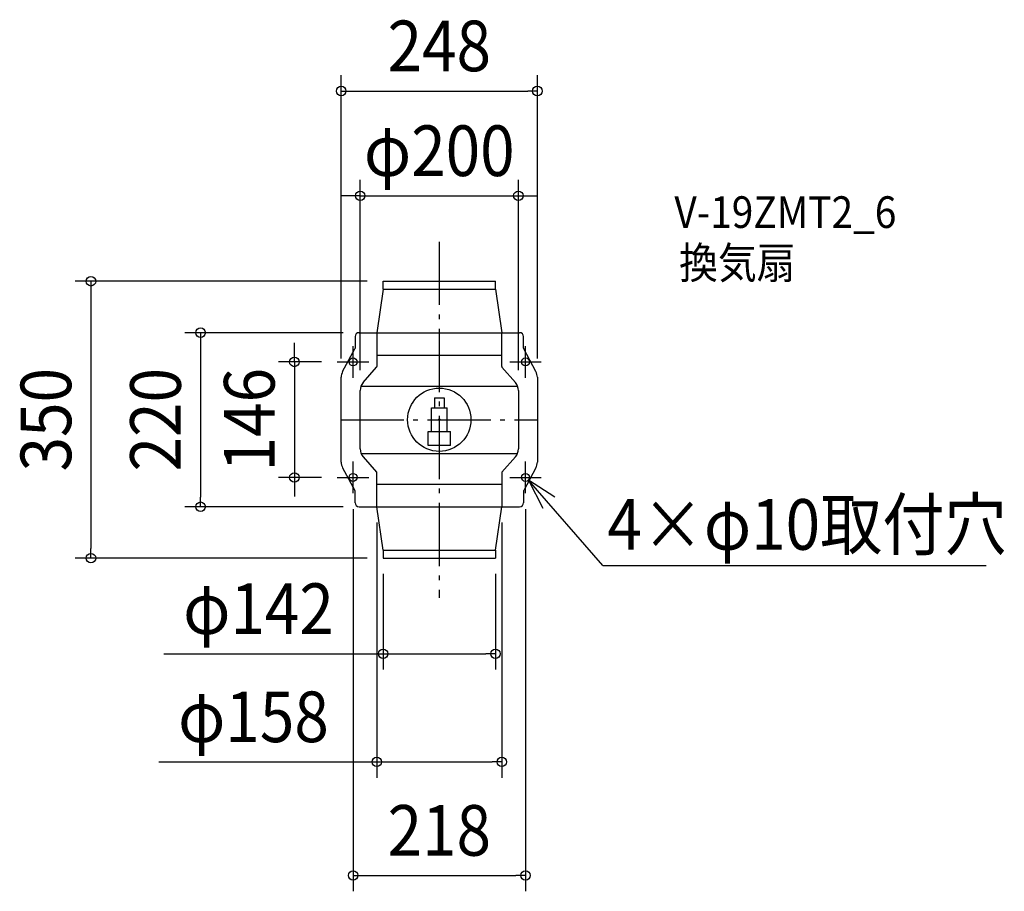
# Model space of a CAD drawing. Extents: x -531 to 714, y -596 to 506.
import ezdxf
from ezdxf.enums import TextEntityAlignment as Align

# ---------------------------------------------------------------- set-up
doc = ezdxf.new("R2010")
doc.units = 0
doc.header["$LTSCALE"] = 20
doc.header["$PDMODE"] = 3
doc.header["$PDSIZE"] = -2
doc.linetypes.add('CONTINOUS', pattern=[0])
doc.linetypes.add('DASHDOT', pattern=[5.5, 4, -0.6, 0.3, -0.6])
doc.layers.get('DEFPOINTS').update_dxf_attribs({"linetype": 'CONTINUOUS'})
for name, color, linetype in [('ARRANGE', 1, 'CONTINUOUS'), ('BASIS', 6, 'DASHDOT'), ('DETAIL', 5, 'CONTINUOUS'), ('ETC', 61, 'CONTINUOUS'), ('FIX', 11, 'CONTINUOUS'), ('NOTE', 4, 'CONTINUOUS'), ('OUTLINE', 3, 'CONTINUOUS'), ('SIZE', 30, 'CONTINUOUS')]:
    doc.layers.add(name, color=color, linetype=linetype)
doc.styles.get("Standard").update_dxf_attribs({"font": 'SIMPLEX.shx', "width": 0.9, "height": 64, "bigfont": 'BIGFONT.shx'})

msp = doc.modelspace()

# ---------------------------------------------------------------- linework, layer by layer
at = {"layer": 'ARRANGE', "color": 1, "linetype": 'CONTINOUS'}
msp.add_circle((0, 0), 40, dxfattribs=at)
msp.add_point((0, 0), dxfattribs=at)
at = {"layer": 'BASIS', "color": 6, "linetype": 'DASHDOT'}
for p, q in [((0, 225), (0, -225)), ((-125, 0), (125, 0))]:
    msp.add_line(p, q, dxfattribs=at)
at = {"layer": 'DEFPOINTS', "color": 30, "linetype": 'CONTINOUS'}
for p in [(124, 415.484973), (100, 283.01572), (-71, 175), (-101.5, 110), (-129, 73), (-124, 57.40983), (124, 57.40983), (-100, 42.585696), (100, 42.585696), (-183.252216, -73), (-129, -73), (-109, -93), (109, -93), (-301.834836, -110), (-101.5, -110), (-79, -110), (79, -110), (-440.449808, -175), (-71, -175), (-71, -175), (71, -175), (71, -295.891659), (79, -432.576636), (109, -576.130264)]:
    msp.add_point(p, dxfattribs=at)
at = {"layer": 'DETAIL', "color": 5, "linetype": 'CONTINOUS'}
for p, q in [((-71, 165), (-71, 175)), ((-71, 175), (71, 175)), ((71, 165), (71, 175)), ((-71, 165), (-79, 110)), ((-71, 165), (71, 165)), ((71, 165), (79, 110)), ((-106.5, 105), (-106.5, 90.59017)), ((-101.5, 110), (101.5, 110)), ((-79, 110), (-79, 67.198342)), ((79, 67.198342), (79, 110)), ((106.5, 90.59017), (106.5, 105)), ((-122.211923, 60.735988), (-106.763932, 89.472136)), ((122.211923, 60.735988), (106.763932, 89.472136)), ((-79, 81.596244), (79, 81.596244)), ((-96.290103, 46.826836), (-79.195781, 66.369002)), ((96.290103, 46.826836), (79.195781, 66.369002)), ((-124, -53.633517), (-124, 53.633517)), ((124, 53.633517), (124, -53.633517)), ((-98.901417, 42.585696), (98.901417, 42.585696)), ((-100, -36.950927), (-100, 36.950927)), ((-6, 27.682373), (6, 27.682373)), ((-6, 27.682373), (-6, 15.089237)), ((6, 27.682373), (6, 15.089237)), ((100, 36.950927), (100, -36.950927)), ((-10, -15.089237), (-10, 15.089237)), ((-10, 15.089237), (10, 15.089237)), ((10, -15.089237), (10, 15.089237)), ((-14, -15.089237), (14, -15.089237)), ((-14, -32.499133), (-14, -15.089237)), ((14, -32.499133), (14, -15.089237)), ((14, -32.499133), (-14, -32.499133)), ((-98.901417, -42.585696), (98.901417, -42.585696)), ((-96.290103, -46.826836), (-79.195781, -66.369002)), ((96.290103, -46.826836), (79.195781, -66.369002)), ((-122.211923, -60.735988), (-106.763932, -89.472136)), ((122.211923, -60.735988), (106.763932, -89.472136)), ((-79, -110), (-79, -67.198342)), ((79, -67.198342), (79, -110)), ((-79, -81.596244), (79, -81.596244)), ((-106.5, -105), (-106.5, -90.59017)), ((106.5, -90.59017), (106.5, -105)), ((-101.5, -110), (101.5, -110)), ((-71, -165), (-79, -110)), ((71, -165), (79, -110)), ((-71, -165), (71, -165)), ((-71, -165), (-71, -175)), ((71, -165), (71, -175)), ((-71, -175), (71, -175))]:
    msp.add_line(p, q, dxfattribs=at)
for centre, radius, start, end in [((-101.5, 105), 5, 90, 180), ((101.5, 105), 5, 0, 90), ((-109, 90.59017), 2.5, 333.434949, 0), ((109, 90.59017), 2.5, 180, 206.565051), ((-80.85446, 67.198342), 1.85446, 333.434949, 0), ((80.85446, 67.198342), 1.85446, 180, 206.565051), ((-109, 53.633517), 15, 151.738395, 180), ((109, 53.633517), 15, 0, 28.261605), ((-85, 36.950927), 15, 138.8225, 180), ((85, 36.950927), 15, 0, 41.1775), ((-85, -36.950927), 15, 180, 221.1775), ((85, -36.950927), 15, 318.8225, 0), ((-109, -53.633517), 15, 180, 208.261605), ((109, -53.633517), 15, 331.738395, 0), ((-80.85446, -67.198342), 1.85446, 0, 26.565051), ((80.85446, -67.198342), 1.85446, 153.434949, 180), ((-109, -90.59017), 2.5, 0, 26.565051), ((109, -90.59017), 2.5, 153.434949, 180), ((-101.5, -105), 5, 180, 270), ((101.5, -105), 5, 270, 0)]:
    msp.add_arc(centre, radius, start, end, dxfattribs=at)
at = {"layer": 'FIX', "color": 11, "linetype": 'CONTINOUS'}
for centre in [(-109, 73), (109, 73), (-109, -73), (109, -73)]:
    msp.add_circle(centre, 5, dxfattribs=at)
at = {"layer": 'NOTE', "color": 4, "linetype": 'CONTINUOUS'}
for p, q in [((-109, 53), (-109, 93)), ((109, 53), (109, 93)), ((-129, 73), (-89, 73)), ((89, 73), (129, 73)), ((-109, -93), (-109, -53)), ((109, -93), (109, -53)), ((-129, -73), (-89, -73)), ((89, -73), (129, -73)), ((146.315545, -98.030208), (112.673546, -76.391911)), ((112.673546, -76.391911), (130.989223, -111.952226))]:
    msp.add_line(p, q, dxfattribs=at)
at = {"layer": 'NOTE', "color": 4, "linetype": 'CONTINOUS'}
for q in [(112.673546, -76.391911), (691.597324, -184.22536)]:
    msp.add_line((206.843749, -184.22536), q, dxfattribs=at)
at = {"layer": 'OUTLINE', "color": 3, "linetype": 'CONTINOUS'}
for p, q in [((-79, 110), (79, 110)), ((-79, 110), (-79, 67.198342)), ((79, 67.198342), (79, 110)), ((-96.290103, 46.826836), (-79.195781, 66.369002)), ((96.290103, 46.826836), (79.195781, 66.369002)), ((-100, -36.950927), (-100, 36.950927)), ((100, 36.950927), (100, -36.950927)), ((-96.290103, -46.826836), (-79.195781, -66.369002)), ((96.290103, -46.826836), (79.195781, -66.369002)), ((-79, -110), (-79, -67.198342)), ((79, -67.198342), (79, -110)), ((-79, -110), (79, -110))]:
    msp.add_line(p, q, dxfattribs=at)
for centre, radius, start, end in [((-80.85446, 67.198342), 1.85446, 333.434949, 0), ((80.85446, 67.198342), 1.85446, 180, 206.565051), ((-85, 36.950927), 15, 138.8225, 180), ((85, 36.950927), 15, 0, 41.1775), ((-85, -36.950927), 15, 180, 221.1775), ((85, -36.950927), 15, 318.8225, 0), ((-80.85446, -67.198342), 1.85446, 0, 26.565051), ((80.85446, -67.198342), 1.85446, 153.434949, 180)]:
    msp.add_arc(centre, radius, start, end, dxfattribs=at)
at = {"layer": 'SIZE', "color": 30, "linetype": 'CONTINOUS'}
for p, q in [((-124, 77.40983), (-124, 435.484973)), ((124, 77.40983), (124, 435.484973)), ((-124, 415.484973), (-112, 415.484973)), ((-112, 415.484973), (112, 415.484973)), ((124, 415.484973), (112, 415.484973)), ((-100, 62.585696), (-100, 303.01572)), ((100, 62.585696), (100, 303.01572)), ((-112, 283.01572), (-124, 283.01572)), ((-100, 283.01572), (-112, 283.01572)), ((-100, 283.01572), (100, 283.01572)), ((100, 283.01572), (112, 283.01572)), ((112, 283.01572), (124, 283.01572)), ((-91, 175), (-460.449808, 175)), ((-440.449808, 175), (-440.449808, 163)), ((-440.449808, 163), (-440.449808, -163)), ((-121.5, 110), (-321.834836, 110)), ((-301.834836, 110), (-301.834836, 98)), ((-301.834836, 98), (-301.834836, -98)), ((-183.252216, 85), (-183.252216, 97)), ((-183.252216, 73), (-183.252216, 85)), ((-149, 73), (-203.252216, 73)), ((-183.252216, 73), (-183.252216, -73)), ((-149, -73), (-203.252216, -73)), ((-183.252216, -73), (-183.252216, -85)), ((-183.252216, -85), (-183.252216, -97)), ((-301.834836, -110), (-301.834836, -98)), ((-121.5, -110), (-321.834836, -110)), ((-109, -113), (-109, -596.130264)), ((109, -113), (109, -596.130264)), ((-79, -130), (-79, -452.576636)), ((79, -130), (79, -452.576636)), ((-440.449808, -175), (-440.449808, -163)), ((-91, -175), (-460.449808, -175)), ((-71, -195), (-71, -315.891659)), ((71, -195), (71, -315.891659)), ((-348.1765, -295.891659), (-71, -295.891659)), ((-71, -295.891659), (-59, -295.891659)), ((-59, -295.891659), (59, -295.891659)), ((71, -295.891659), (59, -295.891659)), ((-354.609471, -432.576636), (-79, -432.576636)), ((-79, -432.576636), (-67, -432.576636)), ((-67, -432.576636), (67, -432.576636)), ((79, -432.576636), (67, -432.576636)), ((-109, -576.130264), (-97, -576.130264)), ((-97, -576.130264), (97, -576.130264)), ((109, -576.130264), (97, -576.130264))]:
    msp.add_line(p, q, dxfattribs=at)
for centre in [(-124, 415.484973), (124, 415.484973), (-100, 283.01572), (100, 283.01572), (-440.449808, 175), (-301.834836, 110), (-183.252216, 73), (-183.252216, -73), (-301.834836, -110), (-440.449808, -175), (-71, -295.891659), (71, -295.891659), (-79, -432.576636), (79, -432.576636), (-109, -576.130264), (109, -576.130264)]:
    msp.add_circle(centre, 6, dxfattribs=at)

# ---------------------------------------------------------------- texts
at = {"layer": 'ETC', "color": 61, "linetype": 'CONTINOUS', "width": 0.9}
for s, p in [('V-19ZMT2_6', (297.286639, 242.376479)), ('換気扇', (303.248307, 178.310725))]:
    msp.add_text(s, height=40, dxfattribs=at).set_placement(p)
at = {"layer": 'NOTE', "color": 4, "linetype": 'CONTINOUS', "width": 0.9}
msp.add_text('4×φ10取付穴', height=64, dxfattribs=at).set_placement((212.416698, -164.396481))
at = {"layer": 'SIZE', "color": 30, "linetype": 'CONTINOUS', "width": 0.9}
for s, p in [('248', (0, 440.484973)), ('φ200', (0, 308.01572)), ('φ142', (-228.547928, -270.891659)), ('φ158', (-234.980899, -407.576636)), ('218', (0, -551.130264))]:
    msp.add_text(s, height=64, dxfattribs=at).set_placement(p, align=Align.CENTER)
for s, p in [('350', (-465.449808, 0)), ('220', (-326.834836, 0)), ('146', (-208.252216, 0))]:
    msp.add_text(s, height=64, rotation=90, dxfattribs=at).set_placement(p, align=Align.CENTER)

doc.saveas('drawing.dxf')
